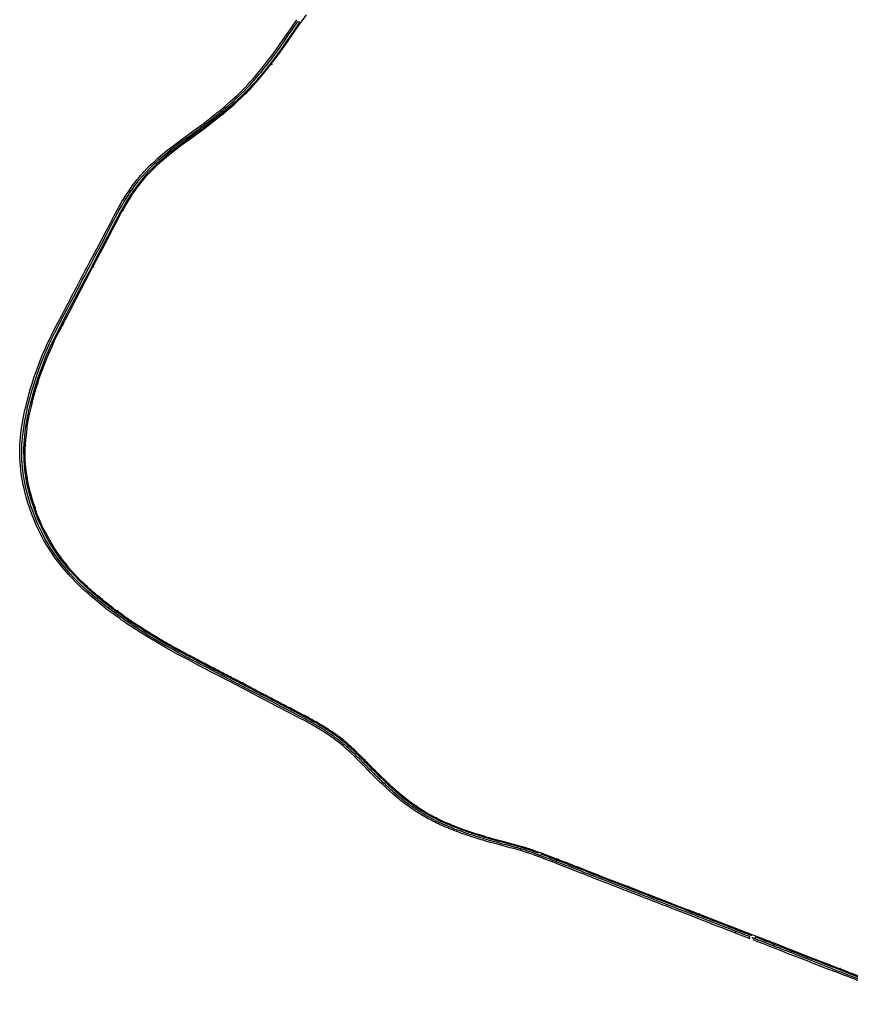
# Model space of a CAD drawing. Extents: x -9.485 to -9.311, y 38.677 to 38.767.
# Drawn here: x -9.485 to -9.47, y 38.7 to 38.718 of the extents above; entities that cross this region are included whole.
import ezdxf

# ---------------------------------------------------------------- set-up
doc = ezdxf.new("R2010")
doc.units = 0

msp = doc.modelspace()

# ---------------------------------------------------------------- linework, layer by layer
at = {"layer": 'marca_horizontal'}
for points in [[(-9.48393, 38.713171), (-9.483917, 38.713195), (-9.48386, 38.713302), (-9.483835, 38.713349), (-9.483805, 38.713408), (-9.483768, 38.713478), (-9.483747, 38.713518), (-9.483722, 38.713565), (-9.483658, 38.713687), (-9.483538, 38.713914), (-9.483421, 38.714137), (-9.483304, 38.71436), (-9.483215, 38.714531), (-9.483164, 38.714627), (-9.483073, 38.714784), (-9.483046, 38.714828), (-9.482995, 38.714909), (-9.482962, 38.714959), (-9.482923, 38.715016), (-9.482883, 38.715073), (-9.48285, 38.715117), (-9.482797, 38.715186), (-9.482753, 38.71524), (-9.482727, 38.71527), (-9.482697, 38.715304), (-9.482663, 38.715341), (-9.482614, 38.715392), (-9.482553, 38.715453), (-9.482483, 38.715519), (-9.482412, 38.715582), (-9.482362, 38.715626), (-9.482251, 38.715719), (-9.482133, 38.715812), (-9.482059, 38.715868), (-9.481865, 38.716009), (-9.481768, 38.716079), (-9.48171, 38.716121), (-9.481647, 38.716167), (-9.481602, 38.7162), (-9.481343, 38.716403), (-9.48132, 38.716423), (-9.481294, 38.716443), (-9.481263, 38.716468), (-9.481212, 38.716511), (-9.481182, 38.716536), (-9.481086, 38.71662), (-9.480999, 38.716699), (-9.48095, 38.716745), (-9.480882, 38.716812), (-9.480833, 38.716861), (-9.480802, 38.716892), (-9.480749, 38.716948), (-9.480731, 38.716968), (-9.480707, 38.716994), (-9.480669, 38.717036), (-9.480525, 38.717206), (-9.480468, 38.717277), (-9.48043, 38.717325), (-9.480389, 38.717378), (-9.480312, 38.717481), (-9.48028, 38.717524), (-9.480251, 38.717563), (-9.480204, 38.717629), (-9.480151, 38.717704), (-9.480017, 38.717897), (-9.479949, 38.717994), (-9.479856, 38.718129)], [(-9.479804, 38.718084), (-9.479849, 38.718019), (-9.479899, 38.717947), (-9.479967, 38.717849), (-9.48, 38.717801), (-9.480024, 38.717766), (-9.480044, 38.717736), (-9.480109, 38.717644), (-9.48014, 38.7176), (-9.480172, 38.717556), (-9.480213, 38.717499), (-9.480281, 38.717408), (-9.480305, 38.717375), (-9.480331, 38.717341), (-9.480359, 38.717304), (-9.480435, 38.717209), (-9.480489, 38.717143), (-9.480529, 38.717094), (-9.480559, 38.717059), (-9.480589, 38.717024), (-9.480626, 38.716983), (-9.48068, 38.716924), (-9.480727, 38.716873), (-9.480792, 38.716806), (-9.480811, 38.716789), (-9.480839, 38.716761), (-9.480861, 38.716739), (-9.480882, 38.716719), (-9.480914, 38.716689), (-9.480934, 38.716671), (-9.480959, 38.716647), (-9.480993, 38.716616), (-9.481081, 38.716537), (-9.48116, 38.716469), (-9.481317, 38.716342), (-9.481479, 38.716214), (-9.481622, 38.716107), (-9.481882, 38.715921), (-9.482134, 38.715733), (-9.482208, 38.715674), (-9.48234, 38.715561), (-9.48243, 38.715481), (-9.482502, 38.715411), (-9.482577, 38.715336), (-9.482632, 38.715275), (-9.48271, 38.715185), (-9.482785, 38.71509), (-9.482818, 38.715045), (-9.482864, 38.71498), (-9.482921, 38.714894), (-9.483, 38.714769), (-9.48306, 38.714669), (-9.483107, 38.714585), (-9.483186, 38.714435), (-9.483292, 38.714232), (-9.4834, 38.714026), (-9.483563, 38.713716), (-9.483679, 38.713494), (-9.483753, 38.713354), (-9.483858, 38.713153)], [(-9.483833, 38.713148), (-9.483757, 38.713303), (-9.483625, 38.713555), (-9.483431, 38.713917), (-9.483246, 38.714269), (-9.483169, 38.714419), (-9.483132, 38.714494), (-9.483079, 38.714591), (-9.483028, 38.714677), (-9.482959, 38.714792), (-9.482925, 38.71485), (-9.482877, 38.714919), (-9.482825, 38.714997), (-9.482799, 38.715035), (-9.482751, 38.715094), (-9.482699, 38.715162), (-9.482658, 38.715211), (-9.48262, 38.715256), (-9.482567, 38.715316), (-9.482468, 38.715413), (-9.482346, 38.715527), (-9.48225, 38.715612), (-9.481982, 38.715822), (-9.481801, 38.715954), (-9.481527, 38.716155), (-9.48137, 38.716276), (-9.481221, 38.716395), (-9.481185, 38.716425), (-9.481048, 38.71654), (-9.481011, 38.716574), (-9.480948, 38.716632), (-9.48088, 38.716695), (-9.480813, 38.716759), (-9.480776, 38.716795), (-9.480764, 38.716807), (-9.480743, 38.716829), (-9.480712, 38.716862), (-9.480652, 38.716926), (-9.480541, 38.717051), (-9.480413, 38.717207), (-9.480351, 38.717286), (-9.480308, 38.717341), (-9.480261, 38.717403), (-9.480194, 38.717492), (-9.480016, 38.717743), (-9.47983, 38.718011), (-9.479759, 38.718109), (-9.479682, 38.718223)], [(-9.479928, 38.717965), (-9.479897, 38.718011), (-9.479856, 38.718069), (-9.479836, 38.718099)], [(-9.479836, 38.718099), (-9.479804, 38.718084)], [(-9.480243, 38.717517), (-9.4802, 38.717576), (-9.480184, 38.717599), (-9.480162, 38.717628), (-9.480124, 38.717683), (-9.480071, 38.717758), (-9.480008, 38.71785), (-9.479928, 38.717965)], [(-9.483369, 38.714164), (-9.483352, 38.714195), (-9.483318, 38.714262), (-9.48322, 38.714449), (-9.483125, 38.714627), (-9.483084, 38.714699), (-9.483034, 38.714784), (-9.482962, 38.714897), (-9.482936, 38.714937), (-9.482916, 38.714968), (-9.482902, 38.714988), (-9.482888, 38.71501), (-9.482875, 38.715027), (-9.482856, 38.715055), (-9.482812, 38.715113), (-9.482749, 38.715191), (-9.482697, 38.715254), (-9.482588, 38.715374), (-9.482481, 38.715477), (-9.482449, 38.715507), (-9.482392, 38.715559), (-9.482275, 38.715658), (-9.482148, 38.715762), (-9.482078, 38.715815), (-9.48197, 38.715895), (-9.481897, 38.715947), (-9.481821, 38.716002), (-9.481763, 38.716044), (-9.481697, 38.716092), (-9.481637, 38.716136), (-9.481616, 38.716153), (-9.481564, 38.716192), (-9.481543, 38.716208), (-9.481501, 38.71624), (-9.481469, 38.716264), (-9.481427, 38.716298), (-9.481389, 38.716327), (-9.481369, 38.716343), (-9.481335, 38.71637), (-9.481303, 38.716396), (-9.481281, 38.716413), (-9.481253, 38.716436), (-9.481227, 38.716457), (-9.481179, 38.716497), (-9.481144, 38.716527), (-9.481112, 38.716554), (-9.48106, 38.716601), (-9.481018, 38.716639), (-9.48098, 38.716674), (-9.480911, 38.716739), (-9.480851, 38.716796), (-9.4808, 38.716849), (-9.480785, 38.716864), (-9.480759, 38.71689), (-9.480724, 38.716928), (-9.480685, 38.716969), (-9.48064, 38.71702), (-9.480599, 38.717067), (-9.480578, 38.717091), (-9.480547, 38.717128), (-9.480513, 38.717168), (-9.480462, 38.717232), (-9.480419, 38.717285), (-9.480354, 38.71737), (-9.480297, 38.717444), (-9.480243, 38.717517)], [(-9.48389, 38.71317), (-9.483869, 38.713211), (-9.483828, 38.713289), (-9.483796, 38.71335), (-9.483759, 38.713419), (-9.483725, 38.713484), (-9.483687, 38.713556), (-9.483648, 38.713631), (-9.483608, 38.713707), (-9.48357, 38.713779), (-9.483539, 38.713837), (-9.483483, 38.713945), (-9.483403, 38.714096), (-9.483369, 38.714164)], [(-9.484839, 38.709369), (-9.484853, 38.709423), (-9.484874, 38.709504), (-9.484889, 38.709571), (-9.484903, 38.709643), (-9.484927, 38.709776), (-9.484954, 38.710069), (-9.48495, 38.710324), (-9.484925, 38.710573), (-9.484913, 38.710654), (-9.484903, 38.710713), (-9.484888, 38.710793), (-9.484863, 38.710922), (-9.484838, 38.711036), (-9.484799, 38.711189), (-9.48476, 38.711325), (-9.484732, 38.711421), (-9.484686, 38.71156), (-9.484634, 38.711708), (-9.484602, 38.711793), (-9.484533, 38.711969), (-9.484481, 38.712089), (-9.484446, 38.712168), (-9.484402, 38.712261), (-9.484311, 38.712441), (-9.48418, 38.712692), (-9.48413, 38.712788), (-9.484077, 38.712889), (-9.48397, 38.713095), (-9.48393, 38.713171)], [(-9.483745, 38.707702), (-9.483789, 38.707744), (-9.483838, 38.707791), (-9.483963, 38.707921), (-9.484034, 38.708), (-9.484072, 38.708044), (-9.484119, 38.708101), (-9.484155, 38.708146), (-9.484182, 38.708182), (-9.484213, 38.708223), (-9.484256, 38.708283), (-9.484335, 38.708399), (-9.484412, 38.708523), (-9.484467, 38.708622), (-9.48451, 38.708706), (-9.484555, 38.7088), (-9.484595, 38.708889), (-9.484626, 38.708963), (-9.484658, 38.709045), (-9.484694, 38.709148), (-9.484708, 38.709192), (-9.484742, 38.709297), (-9.484792, 38.709477), (-9.484821, 38.709607), (-9.484842, 38.709723), (-9.484859, 38.709848), (-9.484873, 38.710015), (-9.484878, 38.710251), (-9.484874, 38.710336), (-9.484845, 38.710608), (-9.48484, 38.710646), (-9.484809, 38.710819), (-9.484768, 38.711015), (-9.484732, 38.711157), (-9.484707, 38.711248), (-9.484657, 38.711415), (-9.484601, 38.711585), (-9.484531, 38.711777), (-9.484472, 38.711927), (-9.484395, 38.712108), (-9.484323, 38.712261), (-9.484242, 38.712421), (-9.484134, 38.712629), (-9.484019, 38.712849), (-9.483942, 38.712995), (-9.483858, 38.713153)], [(-9.484834, 38.709844), (-9.484852, 38.710013), (-9.484856, 38.710248), (-9.48485, 38.710334), (-9.484819, 38.710605), (-9.484814, 38.710646), (-9.484784, 38.710818), (-9.484739, 38.711014), (-9.484708, 38.711155), (-9.484683, 38.711247), (-9.484634, 38.711414), (-9.48458, 38.711584), (-9.484504, 38.711776), (-9.484443, 38.711926), (-9.484366, 38.712107), (-9.484299, 38.71226), (-9.484218, 38.71242), (-9.484106, 38.712628), (-9.48399, 38.712848), (-9.483913, 38.712994), (-9.483833, 38.713148)], [(-9.484051, 38.712865), (-9.484036, 38.712892), (-9.484017, 38.712928), (-9.483988, 38.712983), (-9.483958, 38.713041), (-9.483897, 38.713156), (-9.48389, 38.71317)], [(-9.483774, 38.707683), (-9.483805, 38.707712), (-9.48386, 38.707764), (-9.483957, 38.707864), (-9.484023, 38.707936), (-9.484092, 38.708014), (-9.484178, 38.708118), (-9.484244, 38.708205), (-9.484269, 38.70824), (-9.484305, 38.708289), (-9.484368, 38.708383), (-9.484404, 38.70844), (-9.484419, 38.708464), (-9.484444, 38.708505), (-9.484478, 38.708566), (-9.484511, 38.708626), (-9.484556, 38.708715), (-9.484607, 38.708825), (-9.484651, 38.708926), (-9.484677, 38.70899), (-9.484714, 38.709091), (-9.484747, 38.70919), (-9.484797, 38.70935), (-9.484834, 38.709489), (-9.48486, 38.709608), (-9.484883, 38.709738), (-9.484897, 38.709845), (-9.484912, 38.710038), (-9.484915, 38.710141), (-9.484915, 38.710224), (-9.484913, 38.710319), (-9.484899, 38.710493), (-9.48486, 38.710753), (-9.484831, 38.710901), (-9.484804, 38.711026), (-9.484796, 38.71106), (-9.484782, 38.711114), (-9.484771, 38.711157), (-9.484763, 38.711187), (-9.484742, 38.711262), (-9.484726, 38.711319), (-9.484708, 38.711378), (-9.484678, 38.711475), (-9.484653, 38.711547), (-9.484632, 38.711607), (-9.484608, 38.711676), (-9.484569, 38.711781), (-9.484534, 38.711872), (-9.48449, 38.71198), (-9.484445, 38.712085), (-9.484406, 38.712172), (-9.484373, 38.712242), (-9.484312, 38.712365), (-9.484214, 38.712555), (-9.484128, 38.712721), (-9.484071, 38.712828), (-9.484051, 38.712865)], [(-9.484809, 38.709677), (-9.484817, 38.709722), (-9.484834, 38.709844)], [(-9.48479, 38.709581), (-9.484796, 38.709606), (-9.484809, 38.709677)], [(-9.484759, 38.709451), (-9.484766, 38.709476), (-9.48479, 38.709581)], [(-9.484748, 38.709407), (-9.484759, 38.709451)], [(-9.483716, 38.707701), (-9.48376, 38.707743), (-9.483809, 38.70779), (-9.483934, 38.70792), (-9.484005, 38.707999), (-9.484043, 38.708043), (-9.48409, 38.708101), (-9.484126, 38.708145), (-9.484153, 38.708181), (-9.484184, 38.708222), (-9.484228, 38.708282), (-9.484306, 38.708398), (-9.484383, 38.708522), (-9.484439, 38.708621), (-9.484482, 38.708705), (-9.484532, 38.708797), (-9.484571, 38.708886), (-9.484601, 38.708962), (-9.484636, 38.70904), (-9.484668, 38.709143), (-9.484684, 38.709189), (-9.484719, 38.709296), (-9.484748, 38.709407)], [(-9.484802, 38.709243), (-9.484833, 38.709349), (-9.484839, 38.709369)], [(-9.484282, 38.708201), (-9.484334, 38.708273), (-9.484383, 38.708346), (-9.484468, 38.708479), (-9.484514, 38.708559), (-9.484556, 38.708637), (-9.484605, 38.708736), (-9.484657, 38.708851), (-9.484707, 38.708971), (-9.484723, 38.709013), (-9.484802, 38.709243)], [(-9.484782, 38.709291), (-9.484793, 38.709328)], [(-9.484777, 38.709295), (-9.484785, 38.709321), (-9.484791, 38.70934)], [(-9.484187, 38.708076), (-9.48423, 38.708132), (-9.484282, 38.708201)], [(-9.484212, 38.708169), (-9.484229, 38.70819), (-9.484237, 38.708201), (-9.484238, 38.708203)], [(-9.48421, 38.708158), (-9.484229, 38.708182), (-9.484237, 38.708192)], [(-9.483828, 38.707689), (-9.483878, 38.707738), (-9.483934, 38.707794), (-9.484003, 38.707866), (-9.484054, 38.707922), (-9.484096, 38.707969), (-9.484151, 38.708032), (-9.484187, 38.708076)], [(-9.482901, 38.706965), (-9.482934, 38.706986), (-9.482983, 38.707019), (-9.483039, 38.707058), (-9.483081, 38.707086), (-9.483115, 38.707113), (-9.483151, 38.707138), (-9.483218, 38.707186), (-9.483288, 38.707239), (-9.483355, 38.707289), (-9.483402, 38.707325), (-9.483473, 38.707382), (-9.483554, 38.707449), (-9.483628, 38.707511), (-9.483654, 38.707533), (-9.483679, 38.707554), (-9.483726, 38.707596), (-9.483786, 38.70765), (-9.483828, 38.707689)], [(-9.481719, 38.706317), (-9.481765, 38.706341), (-9.481875, 38.706398), (-9.481993, 38.706461), (-9.482036, 38.706484), (-9.482138, 38.706541), (-9.482238, 38.706597), (-9.482266, 38.706613), (-9.482314, 38.70664), (-9.482383, 38.70668), (-9.482446, 38.706717), (-9.482479, 38.706737), (-9.482513, 38.706758), (-9.48256, 38.706786), (-9.482702, 38.706875), (-9.482731, 38.706893), (-9.482767, 38.706916), (-9.482829, 38.706955), (-9.482854, 38.706972), (-9.482909, 38.707008), (-9.482973, 38.707052), (-9.483026, 38.707089), (-9.483077, 38.707124), (-9.483103, 38.707143), (-9.48315, 38.707177), (-9.483181, 38.7072), (-9.483223, 38.70723), (-9.483271, 38.707266), (-9.483319, 38.707302), (-9.483403, 38.707368), (-9.483492, 38.707439), (-9.483526, 38.707468), (-9.483565, 38.7075), (-9.483618, 38.707545), (-9.483652, 38.707575), (-9.483692, 38.70761), (-9.483774, 38.707683)], [(-9.479322, 38.705081), (-9.47935, 38.705097), (-9.479367, 38.705108), (-9.479377, 38.705114), (-9.479394, 38.705125), (-9.479412, 38.705135), (-9.479443, 38.705154), (-9.479473, 38.705171), (-9.479488, 38.70518), (-9.479522, 38.705199), (-9.47955, 38.705214), (-9.479572, 38.705227), (-9.4796, 38.705242), (-9.479626, 38.705257), (-9.479661, 38.705276), (-9.479683, 38.705287), (-9.479702, 38.705297), (-9.479733, 38.705314), (-9.479764, 38.705331), (-9.479807, 38.705354), (-9.479832, 38.705366), (-9.479854, 38.705377), (-9.479877, 38.705389), (-9.479895, 38.705399), (-9.479905, 38.705404), (-9.479922, 38.705413), (-9.479932, 38.705419), (-9.479953, 38.705429), (-9.479973, 38.70544), (-9.479993, 38.70545), (-9.480022, 38.705465), (-9.480036, 38.705473), (-9.480057, 38.705483), (-9.48007, 38.70549), (-9.480081, 38.705496), (-9.480102, 38.705507), (-9.480124, 38.705518), (-9.480141, 38.705528), (-9.480157, 38.705535), (-9.48017, 38.705543), (-9.480183, 38.705549), (-9.480198, 38.705558), (-9.480216, 38.705566), (-9.480228, 38.705573), (-9.480242, 38.70558), (-9.480268, 38.705593), (-9.480282, 38.705601), (-9.480307, 38.705614), (-9.480334, 38.705628), (-9.480359, 38.705641), (-9.480385, 38.705655), (-9.480405, 38.705665), (-9.480419, 38.705672), (-9.48045, 38.705689), (-9.480472, 38.7057), (-9.480505, 38.705717), (-9.480529, 38.705729), (-9.480546, 38.705739), (-9.480558, 38.705745), (-9.480585, 38.705759), (-9.480599, 38.705766), (-9.480625, 38.70578), (-9.480649, 38.705792), (-9.48067, 38.705803), (-9.480691, 38.705814), (-9.480712, 38.705825), (-9.480732, 38.705835), (-9.480759, 38.705849), (-9.480783, 38.705862), (-9.480801, 38.705872), (-9.480832, 38.705888), (-9.48085, 38.705897), (-9.480871, 38.705908), (-9.480888, 38.705917), (-9.480907, 38.705927), (-9.480932, 38.70594), (-9.480958, 38.705954), (-9.48098, 38.705965), (-9.481003, 38.705977), (-9.481026, 38.705989), (-9.481035, 38.705994), (-9.481048, 38.706001), (-9.481067, 38.706011), (-9.481096, 38.706026), (-9.481117, 38.706037), (-9.481132, 38.706045), (-9.481153, 38.706056), (-9.481164, 38.706062), (-9.481185, 38.706073), (-9.48121, 38.706086), (-9.481241, 38.706102), (-9.481263, 38.706114), (-9.481292, 38.706129), (-9.481323, 38.706145), (-9.481345, 38.706156), (-9.481363, 38.706166), (-9.481401, 38.706185), (-9.48142, 38.706195), (-9.481443, 38.706207), (-9.481467, 38.70622), (-9.481484, 38.706229), (-9.481503, 38.706239), (-9.481531, 38.706253), (-9.481549, 38.706263), (-9.481581, 38.706279), (-9.481598, 38.706288), (-9.481685, 38.706334), (-9.481748, 38.706367), (-9.481777, 38.706382), (-9.481802, 38.706395), (-9.481835, 38.706412), (-9.481851, 38.70642), (-9.481877, 38.706434), (-9.481903, 38.706448), (-9.481932, 38.706463), (-9.481954, 38.706475), (-9.481977, 38.706487), (-9.482014, 38.706508), (-9.482044, 38.706524), (-9.48206, 38.706533), (-9.482085, 38.706546), (-9.482158, 38.706587), (-9.482221, 38.706622), (-9.482239, 38.706632), (-9.482256, 38.706642), (-9.482285, 38.706659), (-9.482314, 38.706675), (-9.482343, 38.706692), (-9.482371, 38.706709), (-9.482412, 38.706733), (-9.482428, 38.706742), (-9.482443, 38.706752), (-9.482454, 38.706759), (-9.482482, 38.706775), (-9.482507, 38.70679), (-9.482523, 38.7068), (-9.482546, 38.706814), (-9.482567, 38.706827), (-9.482591, 38.706842), (-9.482617, 38.706858), (-9.48264, 38.706872), (-9.482656, 38.706883), (-9.482681, 38.706898), (-9.482699, 38.706909), (-9.482736, 38.706934), (-9.482776, 38.706959), (-9.482798, 38.706973), (-9.48283, 38.706994), (-9.482862, 38.707014), (-9.482895, 38.707037), (-9.482915, 38.707051), (-9.482932, 38.707062), (-9.482957, 38.707079), (-9.482967, 38.707086), (-9.48299, 38.707102), (-9.483008, 38.707115), (-9.483042, 38.707139), (-9.483076, 38.707163), (-9.483107, 38.707185), (-9.483144, 38.707212), (-9.483167, 38.707229), (-9.483189, 38.707245), (-9.483209, 38.70726), (-9.483231, 38.707277), (-9.483262, 38.707299), (-9.483282, 38.707315), (-9.483305, 38.707332), (-9.483328, 38.707351), (-9.483344, 38.707363), (-9.483361, 38.707376), (-9.483377, 38.707389), (-9.48341, 38.707415), (-9.483426, 38.707428), (-9.483458, 38.707454), (-9.483491, 38.707481), (-9.483507, 38.707494), (-9.483535, 38.707518), (-9.48355, 38.70753), (-9.483564, 38.707543), (-9.483584, 38.70756), (-9.483605, 38.707577), (-9.483624, 38.707594), (-9.483636, 38.707605), (-9.483662, 38.707628), (-9.483682, 38.707645), (-9.483699, 38.70766), (-9.483713, 38.707673), (-9.483745, 38.707702)], [(-9.479304, 38.705093), (-9.479332, 38.70511), (-9.479349, 38.705121), (-9.479359, 38.705127), (-9.479377, 38.705137), (-9.479394, 38.705148), (-9.479426, 38.705166), (-9.479455, 38.705183), (-9.479471, 38.705192), (-9.479504, 38.705211), (-9.479533, 38.705227), (-9.479555, 38.705239), (-9.479582, 38.705255), (-9.479609, 38.705269), (-9.479644, 38.705288), (-9.479665, 38.7053), (-9.479684, 38.70531), (-9.479716, 38.705327), (-9.479747, 38.705343), (-9.47979, 38.705366), (-9.479814, 38.705378), (-9.479837, 38.70539), (-9.47986, 38.705402), (-9.479877, 38.705411), (-9.479888, 38.705417), (-9.479905, 38.705426), (-9.479915, 38.705431), (-9.479935, 38.705442), (-9.479956, 38.705452), (-9.479976, 38.705463), (-9.480005, 38.705478), (-9.480018, 38.705486), (-9.480039, 38.705496), (-9.480053, 38.705503), (-9.480064, 38.705509), (-9.480085, 38.70552), (-9.480107, 38.705531), (-9.480124, 38.70554), (-9.480139, 38.705548), (-9.480152, 38.705555), (-9.480166, 38.705562), (-9.480181, 38.70557), (-9.480198, 38.705579), (-9.480211, 38.705585), (-9.480225, 38.705593), (-9.480251, 38.705606), (-9.480264, 38.705614), (-9.48029, 38.705626), (-9.480316, 38.70564), (-9.480341, 38.705653), (-9.480368, 38.705667), (-9.480388, 38.705678), (-9.480402, 38.705685), (-9.480433, 38.705701), (-9.480455, 38.705712), (-9.480488, 38.70573), (-9.480511, 38.705742), (-9.480529, 38.705751), (-9.480541, 38.705757), (-9.480567, 38.705771), (-9.480581, 38.705779), (-9.480607, 38.705792), (-9.480631, 38.705805), (-9.480653, 38.705816), (-9.480674, 38.705827), (-9.480695, 38.705838), (-9.480715, 38.705848), (-9.480741, 38.705862), (-9.480766, 38.705875), (-9.480784, 38.705884), (-9.480814, 38.7059), (-9.480833, 38.70591), (-9.480854, 38.705921), (-9.48087, 38.70593), (-9.480889, 38.705939), (-9.480914, 38.705953), (-9.480941, 38.705967), (-9.480962, 38.705978), (-9.480985, 38.70599), (-9.481008, 38.706002), (-9.481017, 38.706007), (-9.481031, 38.706013), (-9.48105, 38.706023), (-9.481079, 38.706039), (-9.4811, 38.70605), (-9.481114, 38.706058), (-9.481136, 38.706069), (-9.481147, 38.706075), (-9.481168, 38.706085), (-9.481192, 38.706098), (-9.481224, 38.706115), (-9.481246, 38.706126), (-9.481275, 38.706141), (-9.481305, 38.706157), (-9.481327, 38.706169), (-9.481346, 38.706178), (-9.481383, 38.706198), (-9.481402, 38.706208), (-9.481425, 38.70622), (-9.48145, 38.706233), (-9.481466, 38.706241), (-9.481485, 38.706251), (-9.481513, 38.706266), (-9.481531, 38.706275), (-9.481564, 38.706292), (-9.481581, 38.706301), (-9.481667, 38.706346), (-9.481731, 38.706379), (-9.48176, 38.706395), (-9.481785, 38.706408), (-9.481817, 38.706425), (-9.481833, 38.706433), (-9.481859, 38.706447), (-9.481885, 38.706461), (-9.481914, 38.706476), (-9.481937, 38.706488), (-9.481959, 38.7065), (-9.481997, 38.70652), (-9.482027, 38.706537), (-9.482042, 38.706545), (-9.482067, 38.706559), (-9.482141, 38.7066), (-9.482203, 38.706635), (-9.482221, 38.706645), (-9.482239, 38.706655), (-9.482267, 38.706671), (-9.482296, 38.706688), (-9.482325, 38.706705), (-9.482353, 38.706721), (-9.482395, 38.706746), (-9.48241, 38.706755), (-9.482426, 38.706765), (-9.482437, 38.706771), (-9.482465, 38.706788), (-9.482489, 38.706803), (-9.482505, 38.706813), (-9.482529, 38.706827), (-9.482549, 38.70684), (-9.482573, 38.706854), (-9.482599, 38.70687), (-9.482622, 38.706885), (-9.482638, 38.706895), (-9.482664, 38.706911), (-9.482682, 38.706922), (-9.482719, 38.706946), (-9.482759, 38.706972), (-9.482781, 38.706986), (-9.482812, 38.707006), (-9.482844, 38.707027), (-9.482877, 38.707049), (-9.482898, 38.707063), (-9.482915, 38.707075), (-9.482939, 38.707091), (-9.482949, 38.707099), (-9.482973, 38.707115), (-9.48299, 38.707127), (-9.483025, 38.707152), (-9.483059, 38.707176), (-9.483089, 38.707198), (-9.483126, 38.707225), (-9.48315, 38.707241), (-9.483172, 38.707258), (-9.483192, 38.707273), (-9.483214, 38.707289), (-9.483244, 38.707312), (-9.483264, 38.707327), (-9.483287, 38.707345), (-9.483311, 38.707364), (-9.483326, 38.707375), (-9.483343, 38.707388), (-9.48336, 38.707402), (-9.483392, 38.707427), (-9.483409, 38.707441), (-9.48344, 38.707467), (-9.483473, 38.707493), (-9.483489, 38.707507), (-9.483518, 38.70753), (-9.483533, 38.707543), (-9.483547, 38.707555), (-9.483567, 38.707572), (-9.483587, 38.70759), (-9.483606, 38.707607), (-9.483619, 38.707618), (-9.483645, 38.707641), (-9.483664, 38.707657), (-9.483681, 38.707673), (-9.483716, 38.707701)], [(-9.47973, 38.705242), (-9.47977, 38.705263), (-9.479994, 38.70538), (-9.480216, 38.705497), (-9.480462, 38.705625), (-9.480767, 38.705783), (-9.481067, 38.705941), (-9.48133, 38.706078), (-9.481651, 38.706246), (-9.481851, 38.706351), (-9.482043, 38.706452), (-9.482227, 38.706555), (-9.482408, 38.706658), (-9.482606, 38.706777), (-9.482732, 38.706856), (-9.482901, 38.706965)], [(-9.479865, 38.705349), (-9.479942, 38.70539), (-9.480004, 38.705421), (-9.480139, 38.705492), (-9.480263, 38.705557), (-9.480331, 38.705592), (-9.480466, 38.705662), (-9.480595, 38.705729), (-9.480653, 38.705759), (-9.480725, 38.705797), (-9.480793, 38.705833), (-9.480922, 38.7059), (-9.481119, 38.706003), (-9.481318, 38.706108), (-9.481512, 38.70621), (-9.48164, 38.706276), (-9.481703, 38.706308), (-9.481719, 38.706317)], [(-9.475454, 38.702781), (-9.475482, 38.702791), (-9.475508, 38.7028), (-9.475527, 38.702806), (-9.475546, 38.702813), (-9.475588, 38.702827), (-9.475626, 38.70284), (-9.475654, 38.702849), (-9.475696, 38.702862), (-9.475738, 38.702875), (-9.475769, 38.702884), (-9.475804, 38.702893), (-9.475844, 38.702904), (-9.475894, 38.702918), (-9.475984, 38.702942), (-9.476073, 38.702965), (-9.476167, 38.70299), (-9.476246, 38.703012), (-9.476311, 38.70303), (-9.476369, 38.703047), (-9.476428, 38.703064), (-9.476492, 38.703084), (-9.47655, 38.703102), (-9.476591, 38.703115), (-9.476623, 38.703125), (-9.476676, 38.703142), (-9.476748, 38.703167), (-9.476794, 38.703183), (-9.476824, 38.703194), (-9.476858, 38.703206), (-9.476918, 38.703228), (-9.476954, 38.703241), (-9.477006, 38.703261), (-9.477037, 38.703274), (-9.477073, 38.703288), (-9.477111, 38.703304), (-9.477157, 38.703324), (-9.477195, 38.703342), (-9.477221, 38.703354), (-9.477268, 38.703376), (-9.477292, 38.703388), (-9.477334, 38.703409), (-9.47738, 38.703433), (-9.477417, 38.703453), (-9.477453, 38.703473), (-9.477496, 38.703497), (-9.477533, 38.703519), (-9.477576, 38.703544), (-9.477608, 38.703564), (-9.477627, 38.703576), (-9.477646, 38.703588), (-9.477663, 38.703599), (-9.477675, 38.703607), (-9.47769, 38.703617), (-9.477706, 38.703628), (-9.477728, 38.703643), (-9.477752, 38.70366), (-9.477774, 38.703676), (-9.477793, 38.703689), (-9.477814, 38.703705), (-9.477837, 38.703721), (-9.477863, 38.703741), (-9.47791, 38.703778), (-9.477932, 38.703796), (-9.477952, 38.703813), (-9.477971, 38.703829), (-9.477997, 38.703851), (-9.478021, 38.70387), (-9.478039, 38.703887), (-9.478064, 38.703908), (-9.4781, 38.703939), (-9.478127, 38.703964), (-9.478165, 38.703999), (-9.478194, 38.704025), (-9.478214, 38.704044), (-9.478235, 38.704064), (-9.478253, 38.704081), (-9.478273, 38.7041), (-9.478288, 38.704115), (-9.478307, 38.704133), (-9.478316, 38.704142), (-9.478332, 38.704157), (-9.478354, 38.704178), (-9.478369, 38.704193), (-9.478386, 38.704209), (-9.478386, 38.704209), (-9.478398, 38.704221), (-9.478415, 38.704239), (-9.478431, 38.704255), (-9.478441, 38.704264), (-9.47846, 38.704283), (-9.478489, 38.704311), (-9.478502, 38.704325), (-9.478521, 38.704344), (-9.478538, 38.704362), (-9.478554, 38.704378), (-9.478561, 38.704384), (-9.478572, 38.704396), (-9.478589, 38.704412), (-9.478605, 38.704429), (-9.478622, 38.704446), (-9.478631, 38.704455), (-9.478643, 38.704467), (-9.478659, 38.704483), (-9.478668, 38.704492), (-9.478676, 38.7045), (-9.478691, 38.704516), (-9.4787, 38.704525), (-9.478711, 38.704536), (-9.478727, 38.704552), (-9.478752, 38.704577), (-9.478785, 38.70461), (-9.478834, 38.704658), (-9.478873, 38.704695), (-9.478902, 38.704722), (-9.478931, 38.704747), (-9.478957, 38.704769), (-9.478969, 38.704781), (-9.478991, 38.704799), (-9.479004, 38.70481), (-9.479022, 38.704825), (-9.479043, 38.704841), (-9.47906, 38.704855), (-9.479073, 38.704865), (-9.479096, 38.704884), (-9.479115, 38.704898), (-9.479129, 38.704908), (-9.479142, 38.704919), (-9.479161, 38.704932), (-9.479179, 38.704945), (-9.479194, 38.704957), (-9.479217, 38.704972), (-9.479231, 38.704982), (-9.479248, 38.704993), (-9.479263, 38.705004), (-9.479272, 38.70501), (-9.479285, 38.705019), (-9.479305, 38.705032), (-9.47932, 38.705042), (-9.479339, 38.705054), (-9.479359, 38.705067), (-9.479375, 38.705076), (-9.479391, 38.705085), (-9.479417, 38.705101), (-9.479432, 38.70511), (-9.479449, 38.705121), (-9.479475, 38.705135), (-9.479488, 38.705143), (-9.479511, 38.705156), (-9.479524, 38.705164), (-9.479536, 38.705171), (-9.479554, 38.705181), (-9.479564, 38.705186), (-9.479576, 38.705193), (-9.479592, 38.705202), (-9.479617, 38.705217), (-9.479625, 38.705221), (-9.479647, 38.705233), (-9.479672, 38.705246), (-9.47971, 38.705267), (-9.479722, 38.705273), (-9.479738, 38.705282), (-9.479754, 38.70529), (-9.479773, 38.7053), (-9.479818, 38.705324), (-9.479865, 38.705349)], [(-9.478513, 38.704288), (-9.478535, 38.70431), (-9.47855, 38.704326), (-9.47857, 38.704346), (-9.478584, 38.704361), (-9.478601, 38.704378), (-9.478618, 38.704395), (-9.478632, 38.704409), (-9.478657, 38.704434), (-9.47868, 38.704458), (-9.478712, 38.704489), (-9.478766, 38.704545), (-9.478872, 38.704647), (-9.478953, 38.704722), (-9.479006, 38.704769), (-9.479089, 38.704837), (-9.479132, 38.704871), (-9.47917, 38.7049), (-9.479225, 38.70494), (-9.479273, 38.704973), (-9.479341, 38.705018), (-9.479419, 38.705066), (-9.479534, 38.705134), (-9.47973, 38.705242)], [(-9.479264, 38.705043), (-9.479298, 38.705067), (-9.479322, 38.705081)], [(-9.479248, 38.705055), (-9.479281, 38.705079), (-9.479304, 38.705093)], [(-9.475401, 38.702794), (-9.475436, 38.702805), (-9.475454, 38.702812), (-9.475483, 38.702822), (-9.475503, 38.70283), (-9.475527, 38.702838), (-9.475552, 38.702847), (-9.475581, 38.702856), (-9.475643, 38.702876), (-9.4757, 38.702895), (-9.475746, 38.702909), (-9.475774, 38.702916), (-9.475819, 38.702928), (-9.475856, 38.702938), (-9.475879, 38.702944), (-9.475911, 38.702953), (-9.475952, 38.702964), (-9.475994, 38.702975), (-9.476055, 38.702991), (-9.476113, 38.703007), (-9.476182, 38.703025), (-9.476228, 38.703038), (-9.476274, 38.703051), (-9.476297, 38.703057), (-9.476325, 38.703065), (-9.476366, 38.703077), (-9.476401, 38.703087), (-9.476431, 38.703096), (-9.476469, 38.703108), (-9.47649, 38.703114), (-9.476548, 38.703132), (-9.476603, 38.70315), (-9.476636, 38.703161), (-9.476657, 38.703168), (-9.476691, 38.703179), (-9.476721, 38.703189), (-9.476766, 38.703205), (-9.476786, 38.703212), (-9.476818, 38.703223), (-9.476852, 38.703236), (-9.476883, 38.703248), (-9.476919, 38.703261), (-9.476956, 38.703275), (-9.477006, 38.703294), (-9.477042, 38.703309), (-9.477075, 38.703322), (-9.477097, 38.703331), (-9.47712, 38.703341), (-9.477145, 38.703352), (-9.47718, 38.703368), (-9.477219, 38.703387), (-9.477257, 38.703405), (-9.477286, 38.70342), (-9.477312, 38.703433), (-9.47734, 38.703447), (-9.477387, 38.703472), (-9.477435, 38.703498), (-9.477478, 38.703522), (-9.477502, 38.703537), (-9.477533, 38.703555), (-9.477558, 38.70357), (-9.477587, 38.703588), (-9.477637, 38.70362), (-9.477684, 38.703651), (-9.477725, 38.70368), (-9.477748, 38.703696), (-9.477776, 38.703716), (-9.477796, 38.703731), (-9.477823, 38.703751), (-9.477859, 38.70378), (-9.477913, 38.703822), (-9.477946, 38.70385), (-9.47799, 38.703887), (-9.478006, 38.703901), (-9.478028, 38.70392), (-9.478054, 38.703943), (-9.478083, 38.703968), (-9.478108, 38.703991), (-9.478127, 38.704009), (-9.478156, 38.704036), (-9.478176, 38.704054), (-9.478213, 38.704088), (-9.478252, 38.704126), (-9.478329, 38.7042), (-9.478428, 38.704297), (-9.478469, 38.704339), (-9.478502, 38.704372), (-9.478531, 38.704402), (-9.478551, 38.704421), (-9.478576, 38.704448), (-9.478603, 38.704474), (-9.478623, 38.704495), (-9.478644, 38.704515), (-9.478661, 38.704533), (-9.478684, 38.704556), (-9.478696, 38.704568), (-9.478713, 38.704585), (-9.478732, 38.704605), (-9.478744, 38.704616), (-9.478755, 38.704627), (-9.478767, 38.70464), (-9.478779, 38.704652), (-9.478792, 38.704663), (-9.478803, 38.704673), (-9.478814, 38.704685), (-9.478828, 38.704698), (-9.478843, 38.704712), (-9.478858, 38.704726), (-9.478872, 38.704739), (-9.478887, 38.704752), (-9.478904, 38.704767), (-9.47892, 38.704782), (-9.478937, 38.704797), (-9.47895, 38.704808), (-9.478965, 38.70482), (-9.478986, 38.704838), (-9.478997, 38.704846), (-9.47904, 38.704882), (-9.479062, 38.704899), (-9.479079, 38.704913), (-9.47909, 38.704921), (-9.479104, 38.704932), (-9.479126, 38.704948), (-9.479198, 38.704999), (-9.479232, 38.705023), (-9.479264, 38.705043)], [(-9.479084, 38.704941), (-9.479088, 38.704944), (-9.47911, 38.70496), (-9.479181, 38.705011), (-9.479216, 38.705035), (-9.479248, 38.705055)], [(-9.475358, 38.702796), (-9.475418, 38.702817), (-9.475437, 38.702824), (-9.475466, 38.702834), (-9.475486, 38.702841), (-9.475509, 38.702849), (-9.475535, 38.702858), (-9.475564, 38.702868), (-9.475625, 38.702888), (-9.475682, 38.702906), (-9.475729, 38.702921), (-9.475757, 38.702928), (-9.475801, 38.70294), (-9.475839, 38.70295), (-9.475862, 38.702956), (-9.475894, 38.702965), (-9.475935, 38.702975), (-9.475977, 38.702986), (-9.476038, 38.703003), (-9.476095, 38.703018), (-9.476165, 38.703037), (-9.476211, 38.703049), (-9.476257, 38.703062), (-9.47628, 38.703069), (-9.476308, 38.703077), (-9.476348, 38.703088), (-9.476383, 38.703099), (-9.476414, 38.703108), (-9.476451, 38.703119), (-9.476472, 38.703126), (-9.476531, 38.703144), (-9.476586, 38.703161), (-9.476618, 38.703172), (-9.47664, 38.703179), (-9.476673, 38.70319), (-9.476704, 38.703201), (-9.476749, 38.703216), (-9.476769, 38.703223), (-9.476801, 38.703235), (-9.476835, 38.703247), (-9.476866, 38.703259), (-9.476902, 38.703272), (-9.476939, 38.703286), (-9.476989, 38.703306), (-9.477025, 38.70332), (-9.477058, 38.703334), (-9.477079, 38.703343), (-9.477102, 38.703352), (-9.477127, 38.703364), (-9.477163, 38.70338), (-9.477201, 38.703398), (-9.477239, 38.703416), (-9.477269, 38.703431), (-9.477295, 38.703444), (-9.477322, 38.703459), (-9.47737, 38.703484), (-9.477417, 38.70351), (-9.47746, 38.703534), (-9.477484, 38.703548), (-9.477515, 38.703566), (-9.47754, 38.703581), (-9.477569, 38.703599), (-9.47762, 38.703632), (-9.477667, 38.703663), (-9.477707, 38.703691), (-9.477731, 38.703707), (-9.477758, 38.703727), (-9.477779, 38.703742), (-9.477805, 38.703762), (-9.477842, 38.703791), (-9.477895, 38.703834), (-9.477929, 38.703861), (-9.477972, 38.703898), (-9.477989, 38.703912), (-9.478011, 38.703931), (-9.478037, 38.703955), (-9.478065, 38.70398), (-9.47809, 38.704002), (-9.47811, 38.70402), (-9.478139, 38.704047), (-9.478158, 38.704065), (-9.478195, 38.7041), (-9.478234, 38.704137), (-9.478311, 38.704211), (-9.47841, 38.704309), (-9.478452, 38.70435), (-9.478484, 38.704383), (-9.478514, 38.704413), (-9.478533, 38.704433), (-9.478559, 38.704459), (-9.478585, 38.704485), (-9.478606, 38.704506), (-9.478626, 38.704527), (-9.478643, 38.704544), (-9.478666, 38.704567), (-9.478679, 38.70458), (-9.478695, 38.704596), (-9.478715, 38.704616), (-9.478726, 38.704627), (-9.478738, 38.704639), (-9.47875, 38.704651), (-9.478762, 38.704664), (-9.478774, 38.704675), (-9.478785, 38.704685), (-9.478796, 38.704696), (-9.47881, 38.704709), (-9.478825, 38.704723), (-9.47884, 38.704737), (-9.478854, 38.70475), (-9.478869, 38.704763), (-9.478886, 38.704779), (-9.478902, 38.704793), (-9.47892, 38.704808), (-9.478932, 38.704819), (-9.478947, 38.704831), (-9.478968, 38.704849), (-9.478979, 38.704858), (-9.479022, 38.704893), (-9.479045, 38.70491), (-9.479084, 38.704941)], [(-9.477711, 38.703594), (-9.47773, 38.703607), (-9.477748, 38.703619), (-9.477764, 38.70363), (-9.477781, 38.703642), (-9.477816, 38.703667), (-9.477849, 38.703691), (-9.47793, 38.703753), (-9.478009, 38.703818), (-9.478086, 38.703883), (-9.47822, 38.704004), (-9.478278, 38.704058), (-9.478322, 38.7041), (-9.478378, 38.704154), (-9.478422, 38.704197), (-9.478477, 38.704252), (-9.478506, 38.704281), (-9.478513, 38.704288)], [(-9.477676, 38.703571), (-9.477711, 38.703594)], [(-9.47652, 38.703061), (-9.476595, 38.703085), (-9.476636, 38.703098), (-9.47669, 38.703116), (-9.476762, 38.703141), (-9.476801, 38.703154), (-9.476838, 38.703167), (-9.476881, 38.703184), (-9.476925, 38.703199), (-9.476951, 38.703209), (-9.476975, 38.703219), (-9.477004, 38.70323), (-9.477032, 38.703241), (-9.47706, 38.703252), (-9.477079, 38.70326), (-9.477106, 38.703271), (-9.477137, 38.703284), (-9.477171, 38.703298), (-9.477189, 38.703306), (-9.477218, 38.703319), (-9.477253, 38.703335), (-9.477267, 38.703343), (-9.477294, 38.703356), (-9.477325, 38.703371), (-9.477345, 38.703381), (-9.477366, 38.703392), (-9.477387, 38.703402), (-9.47741, 38.703415), (-9.477441, 38.703431), (-9.47747, 38.703447), (-9.4775, 38.703464), (-9.477536, 38.703484), (-9.477555, 38.703495), (-9.477584, 38.703513), (-9.477617, 38.703534), (-9.477642, 38.703549), (-9.477676, 38.703571)], [(-9.475761, 38.70285), (-9.475783, 38.702856), (-9.475825, 38.702868), (-9.475869, 38.70288), (-9.475933, 38.702897), (-9.476018, 38.70292), (-9.476061, 38.702931), (-9.476126, 38.702949), (-9.47621, 38.702972), (-9.476298, 38.702996), (-9.47634, 38.703008), (-9.476383, 38.70302), (-9.476426, 38.703033), (-9.476467, 38.703045), (-9.476501, 38.703055), (-9.47652, 38.703061)], [(-9.475471, 38.702755), (-9.475512, 38.70277), (-9.475552, 38.702784), (-9.475608, 38.702803), (-9.475681, 38.702826), (-9.475761, 38.70285)], [(-9.475402, 38.702729), (-9.475471, 38.702755)], [(-9.475386, 38.702756), (-9.475416, 38.702767), (-9.475454, 38.702781)], [(-9.475307, 38.702693), (-9.475402, 38.702729)], [(-9.475201, 38.702685), (-9.475231, 38.702697), (-9.475259, 38.702707), (-9.475305, 38.702725), (-9.475386, 38.702756)], [(-9.474571, 38.702475), (-9.474658, 38.702507), (-9.474696, 38.702521), (-9.47474, 38.702539), (-9.474794, 38.702559), (-9.474853, 38.702582), (-9.474917, 38.702607), (-9.474959, 38.702623), (-9.474994, 38.702637), (-9.475034, 38.702652), (-9.475046, 38.702657), (-9.475176, 38.702707), (-9.475214, 38.702722), (-9.475257, 38.702739), (-9.475296, 38.702754), (-9.475369, 38.702781)], [(-9.474565, 38.70249), (-9.47462, 38.702512), (-9.474685, 38.702537), (-9.474729, 38.702554), (-9.474782, 38.702575), (-9.474842, 38.702598), (-9.474905, 38.702622), (-9.474948, 38.702639), (-9.474983, 38.702652), (-9.475023, 38.702668), (-9.475035, 38.702672), (-9.475165, 38.702723), (-9.475203, 38.702737), (-9.475246, 38.702754), (-9.475285, 38.702769), (-9.475358, 38.702796)], [(-9.475218, 38.702658), (-9.475306, 38.702693)], [(-9.475146, 38.702664), (-9.475201, 38.702685)], [(-9.474859, 38.702519), (-9.47493, 38.702546), (-9.475008, 38.702577), (-9.475083, 38.702606), (-9.475145, 38.70263), (-9.475218, 38.702659)], [(-9.474786, 38.702524), (-9.474867, 38.702556), (-9.474909, 38.702572), (-9.47495, 38.702588), (-9.474999, 38.702606), (-9.475066, 38.702632), (-9.475148, 38.702664)], [(-9.474574, 38.702409), (-9.474644, 38.702436), (-9.474708, 38.70246), (-9.474779, 38.702488), (-9.47486, 38.702519)], [(-9.474566, 38.702438), (-9.474617, 38.702459), (-9.474691, 38.702488), (-9.474786, 38.702524)], [(-9.474574, 38.702409), (-9.47454, 38.702396), (-9.47449, 38.702377), (-9.474446, 38.702359), (-9.474392, 38.702339), (-9.474306, 38.702305), (-9.474247, 38.702282), (-9.474164, 38.70225), (-9.474084, 38.70222), (-9.47401, 38.702191), (-9.47394, 38.702164), (-9.473841, 38.702125), (-9.473796, 38.702108), (-9.473756, 38.702092), (-9.473717, 38.702077), (-9.473672, 38.702059), (-9.473629, 38.702043), (-9.473532, 38.702005)], [(-9.47321, 38.701946), (-9.473322, 38.701988), (-9.473367, 38.702006), (-9.473424, 38.702028), (-9.473486, 38.702052), (-9.473532, 38.70207), (-9.4736, 38.702096), (-9.473702, 38.702136), (-9.473792, 38.702171), (-9.473852, 38.702194), (-9.47392, 38.702221), (-9.473996, 38.70225), (-9.474066, 38.702278), (-9.474115, 38.702296), (-9.474166, 38.702316), (-9.474242, 38.702346), (-9.474288, 38.702363), (-9.474324, 38.702377), (-9.474385, 38.702401), (-9.474475, 38.702435), (-9.474571, 38.702475)], [(-9.472381, 38.701592), (-9.472415, 38.701605), (-9.472457, 38.701621), (-9.472527, 38.701648), (-9.472603, 38.701678), (-9.472682, 38.701709), (-9.472749, 38.701734), (-9.472823, 38.701763), (-9.472889, 38.701789), (-9.47296, 38.701816), (-9.47303, 38.701843), (-9.473103, 38.701871), (-9.47317, 38.701898), (-9.473267, 38.701935), (-9.473305, 38.701949), (-9.473413, 38.701992), (-9.473447, 38.702004), (-9.47355, 38.702044), (-9.473602, 38.702064), (-9.473691, 38.7021), (-9.473831, 38.702154), (-9.473912, 38.702185), (-9.473984, 38.702213), (-9.474035, 38.702233), (-9.474107, 38.702261), (-9.474183, 38.702291), (-9.474255, 38.702318), (-9.474326, 38.702346), (-9.474399, 38.702374), (-9.474471, 38.702402), (-9.474546, 38.702431), (-9.474566, 38.702438)], [(-9.473389, 38.702034), (-9.473412, 38.702043), (-9.473705, 38.702156), (-9.474097, 38.702308), (-9.474345, 38.702405), (-9.474565, 38.70249)], [(-9.473532, 38.702005), (-9.473473, 38.701982), (-9.473415, 38.70196), (-9.473316, 38.701922), (-9.47323, 38.701889), (-9.473168, 38.701865), (-9.473128, 38.701849), (-9.473082, 38.701831), (-9.473034, 38.701813), (-9.473007, 38.701802), (-9.472947, 38.701779), (-9.472884, 38.701755), (-9.472783, 38.701716), (-9.472704, 38.701684), (-9.472497, 38.701605), (-9.472456, 38.701588)], [(-9.473239, 38.701977), (-9.473389, 38.702034)], [(-9.473186, 38.701956), (-9.473239, 38.701977)], [(-9.473095, 38.70192), (-9.473186, 38.701956)], [(-9.473106, 38.701905), (-9.47321, 38.701946)], [(-9.471486, 38.701276), (-9.471524, 38.701291), (-9.471563, 38.701306), (-9.471616, 38.701326), (-9.471674, 38.701349), (-9.471693, 38.701357), (-9.471725, 38.701369), (-9.471774, 38.701388), (-9.471814, 38.701404), (-9.471841, 38.701414), (-9.471871, 38.701425), (-9.471912, 38.701441), (-9.471956, 38.701459), (-9.472016, 38.701482), (-9.472047, 38.701494), (-9.472084, 38.701508), (-9.472109, 38.701518), (-9.472147, 38.701533), (-9.472198, 38.701553), (-9.472228, 38.701564), (-9.472268, 38.70158), (-9.472296, 38.701591), (-9.472331, 38.701604), (-9.472358, 38.701615), (-9.472397, 38.70163), (-9.472433, 38.701644), (-9.4725, 38.70167), (-9.472536, 38.701684), (-9.472598, 38.701708), (-9.47265, 38.701728), (-9.472694, 38.701745), (-9.472758, 38.701771), (-9.472854, 38.701808), (-9.472965, 38.70185), (-9.473106, 38.701905)], [(-9.472895, 38.701842), (-9.472927, 38.701855), (-9.473013, 38.701888), (-9.473095, 38.70192)], [(-9.470069, 38.700746), (-9.47016, 38.70078), (-9.470395, 38.700871), (-9.470539, 38.700928), (-9.470681, 38.700983), (-9.470752, 38.701011), (-9.470838, 38.701045), (-9.470939, 38.701083), (-9.471079, 38.701138), (-9.47115, 38.701166), (-9.47127, 38.701212), (-9.471434, 38.701276), (-9.4715, 38.701301), (-9.471525, 38.701311), (-9.471555, 38.701322), (-9.471594, 38.701338), (-9.47166, 38.701364), (-9.471795, 38.701416), (-9.471943, 38.701474), (-9.472142, 38.701551), (-9.472411, 38.701655), (-9.472477, 38.701681), (-9.472522, 38.701699), (-9.472566, 38.701715), (-9.472629, 38.70174), (-9.472689, 38.701763), (-9.472732, 38.70178), (-9.4728, 38.701806), (-9.472895, 38.701842)], [(-9.47152, 38.701258), (-9.471569, 38.701276), (-9.471633, 38.701301), (-9.471719, 38.701335), (-9.471777, 38.701357), (-9.471857, 38.701388), (-9.471923, 38.701414), (-9.471966, 38.70143), (-9.472039, 38.701459), (-9.472087, 38.701478), (-9.472099, 38.701482), (-9.472133, 38.701495), (-9.472158, 38.701505), (-9.472198, 38.70152), (-9.472237, 38.701535), (-9.472272, 38.701549), (-9.472317, 38.701567), (-9.472381, 38.701592)], [(-9.472456, 38.701588), (-9.472376, 38.701557), (-9.472314, 38.701533)], [(-9.472314, 38.701533), (-9.472259, 38.701512)], [(-9.472244, 38.70154), (-9.472277, 38.701553)], [(-9.472258, 38.701511), (-9.472162, 38.701474), (-9.472111, 38.701454), (-9.472041, 38.701427), (-9.471935, 38.701386), (-9.471856, 38.701356)], [(-9.471856, 38.701356), (-9.471795, 38.701332)], [(-9.471808, 38.701366), (-9.471831, 38.701375), (-9.471845, 38.701381)], [(-9.471795, 38.701331), (-9.471656, 38.701278), (-9.471527, 38.701228)], [(-9.471538, 38.701232), (-9.471522, 38.701259)], [(-9.471351, 38.701191), (-9.471404, 38.701211), (-9.471457, 38.701233)], [(-9.471435, 38.701225), (-9.471419, 38.701251)], [(-9.470074, 38.700726), (-9.470147, 38.700755), (-9.470234, 38.700789), (-9.470345, 38.700832), (-9.470384, 38.700848), (-9.470421, 38.700862), (-9.470449, 38.700873), (-9.470495, 38.700891), (-9.470556, 38.700914), (-9.470635, 38.700945), (-9.470708, 38.700974), (-9.470751, 38.70099), (-9.470822, 38.701018), (-9.470867, 38.701036), (-9.470896, 38.701047), (-9.470917, 38.701056), (-9.47095, 38.701068), (-9.471005, 38.701089), (-9.471032, 38.7011), (-9.471063, 38.701112), (-9.471121, 38.701134), (-9.471166, 38.701152), (-9.471236, 38.701179), (-9.471289, 38.7012), (-9.471353, 38.701225), (-9.471422, 38.701254)], [(-9.471472, 38.701207), (-9.471352, 38.70116)], [(-9.470633, 38.700912), (-9.470672, 38.700928), (-9.470698, 38.700938), (-9.470724, 38.700948), (-9.470755, 38.70096), (-9.47079, 38.700974), (-9.470839, 38.700992), (-9.470877, 38.701008), (-9.470907, 38.701019), (-9.470942, 38.701033), (-9.470992, 38.701052), (-9.471022, 38.701064), (-9.471067, 38.701081), (-9.471098, 38.701093), (-9.471124, 38.701103), (-9.471173, 38.701122), (-9.471204, 38.701134), (-9.471232, 38.701145), (-9.47128, 38.701164), (-9.471326, 38.701182), (-9.471351, 38.701191)], [(-9.471351, 38.701159), (-9.47128, 38.701132)], [(-9.47128, 38.701132), (-9.471064, 38.701048)], [(-9.471064, 38.701048), (-9.470997, 38.701022)], [(-9.470997, 38.701022), (-9.470836, 38.700959), (-9.470476, 38.700819), (-9.47038, 38.700781)], [(-9.470007, 38.700668), (-9.47006, 38.70069), (-9.470272, 38.700772), (-9.470399, 38.700821), (-9.470473, 38.70085), (-9.470545, 38.700878), (-9.470617, 38.700906), (-9.470633, 38.700912)], [(-9.47038, 38.700781), (-9.470144, 38.700689), (-9.470057, 38.700655)], [(-9.469981, 38.700691), (-9.470074, 38.700726)], [(-9.46997, 38.700706), (-9.469989, 38.700713), (-9.470069, 38.700746)], [(-9.468241, 38.700016), (-9.468305, 38.700041), (-9.468363, 38.700063), (-9.468427, 38.700088), (-9.468501, 38.700117), (-9.468568, 38.700142), (-9.468667, 38.700181), (-9.468789, 38.700228), (-9.468882, 38.700264), (-9.468985, 38.700304), (-9.469094, 38.700346), (-9.469196, 38.700386), (-9.469291, 38.700423), (-9.469369, 38.700453), (-9.469415, 38.70047), (-9.469472, 38.700493), (-9.469549, 38.700522), (-9.469626, 38.700553), (-9.469702, 38.700583), (-9.469798, 38.700619), (-9.46989, 38.700655), (-9.469981, 38.700691)], [(-9.468319, 38.700066), (-9.468352, 38.700079), (-9.468416, 38.700104), (-9.46849, 38.700132), (-9.468556, 38.700158), (-9.468656, 38.700196), (-9.468777, 38.700244), (-9.468871, 38.70028), (-9.468974, 38.700319), (-9.469083, 38.700362), (-9.469185, 38.700401), (-9.469279, 38.700438), (-9.469357, 38.700469), (-9.469404, 38.700486), (-9.469461, 38.700509), (-9.469537, 38.700538), (-9.469615, 38.700568), (-9.469691, 38.700598), (-9.469786, 38.700635), (-9.469878, 38.700671), (-9.46997, 38.700706)], [(-9.470057, 38.700655), (-9.469962, 38.700619)], [(-9.470007, 38.700668), (-9.469934, 38.70064), (-9.469859, 38.700611), (-9.469721, 38.700557), (-9.469654, 38.700531), (-9.469584, 38.700504), (-9.469514, 38.700477), (-9.469445, 38.70045), (-9.469373, 38.700423), (-9.469305, 38.700396), (-9.469161, 38.70034), (-9.469092, 38.700313), (-9.469056, 38.700299), (-9.469006, 38.70028), (-9.46899, 38.700274)], [(-9.46938, 38.700392), (-9.469462, 38.700425), (-9.469567, 38.700466), (-9.469723, 38.700526), (-9.469777, 38.700547), (-9.469888, 38.70059), (-9.469962, 38.700619)]]:
    msp.add_lwpolyline(points, dxfattribs=at)
for p in [(-9.480335, 38.717312), (-9.480324, 38.717332), (-9.480318, 38.717315), (-9.48031, 38.717348), (-9.48122, 38.716401), (-9.481204, 38.716399), (-9.481202, 38.716417), (-9.481182, 38.716432), (-9.482276, 38.715596), (-9.48226, 38.715595), (-9.482259, 38.715612), (-9.482239, 38.715627), (-9.483058, 38.714637), (-9.483051, 38.714653), (-9.483065, 38.714623), (-9.483051, 38.714624), (-9.483616, 38.713581), (-9.483608, 38.7136), (-9.483601, 38.713586), (-9.483596, 38.713618), (-9.484178, 38.712516), (-9.484169, 38.712535), (-9.484161, 38.71252), (-9.484157, 38.712553), (-9.484638, 38.711427), (-9.484631, 38.711447), (-9.484626, 38.711466), (-9.484623, 38.711433), (-9.484859, 38.710309), (-9.484859, 38.71029), (-9.484858, 38.710326), (-9.484847, 38.710299), (-9.48469, 38.709186), (-9.484687, 38.709166), (-9.484679, 38.709149), (-9.484669, 38.709161), (-9.484129, 38.708137), (-9.484118, 38.708121), (-9.484099, 38.708117), (-9.484103, 38.708106), (-9.483194, 38.707266), (-9.483177, 38.707253), (-9.48316, 38.707241), (-9.483158, 38.707253), (-9.482071, 38.70656), (-9.482056, 38.706556), (-9.482051, 38.706542), (-9.480873, 38.705931), (-9.480853, 38.705928), (-9.480848, 38.705912), (-9.479674, 38.705302), (-9.479648, 38.705296), (-9.479645, 38.705282), (-9.478618, 38.704522), (-9.478606, 38.7045), (-9.478604, 38.704515), (-9.47767, 38.703666), (-9.477647, 38.703659), (-9.477646, 38.703644), (-9.475735, 38.702853), (-9.475397, 38.702755), (-9.475067, 38.702684), (-9.475045, 38.702682), (-9.475079, 38.702651), (-9.475038, 38.702667), (-9.473785, 38.702187), (-9.473755, 38.702181), (-9.473749, 38.702168), (-9.472464, 38.701674), (-9.472448, 38.701676), (-9.472443, 38.701661), (-9.47179, 38.701347), (-9.471475, 38.701238), (-9.471183, 38.701177), (-9.471168, 38.701177), (-9.471161, 38.701164), (-9.471091, 38.701104), (-9.469876, 38.70067), (-9.469863, 38.700672), (-9.469858, 38.700656)]:
    msp.add_point(p, dxfattribs=at)

doc.saveas('drawing.dxf')
